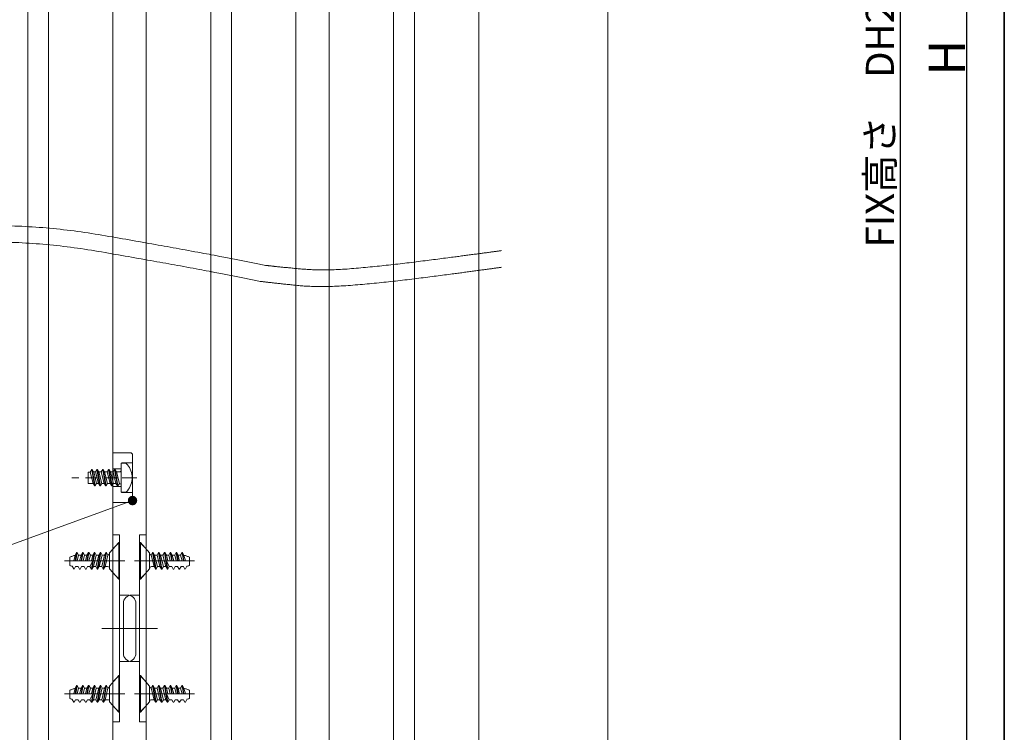
# Model space of a CAD drawing. Units: millimetres. Extents: x -4275 to 7850, y -3045 to 3045.
# Drawn here: x 2816 to 4000, y -1266 to -409 of the extents above; entities that cross this region are included whole.
import ezdxf

# ---------------------------------------------------------------- set-up
doc = ezdxf.new("R2010")
doc.units = ezdxf.units.MM
doc.header["$LTSCALE"] = 20
doc.header["$PDMODE"] = 1
doc.header["$PDSIZE"] = -2
doc.linetypes.add('ラインタイプ-1', pattern=[1.11, 0.71, -0.4])
for name, color, linetype, lineweight in [('1図面枠', 7, 'Continuous', 15), ('2寸法-1', 7, 'Continuous', 15), ('2寸法-3', 7, 'Continuous', 15), ('3一般', 7, 'Continuous', 15)]:
    doc.layers.add(name, color=color, linetype=linetype, lineweight=lineweight)
doc.styles.add('MS PGothic', font='txt', dxfattribs={"bigfont": 'MS PGothic'})
doc.dimstyles.new('SANWA-1', dxfattribs={"dimtxt": 33.826244, "dimasz": 12.712402, "dimexe": 20, "dimexo": 20, "dimgap": 2, "dimtad": 1, "dimdec": 8, "dimdsep": 46, "dimtxsty": 'MS PGothic', "dimblk": 'DOT', "dimblk1": 'DOT', "dimblk2": 'DOT', "dimcen": 0, "dimazin": 0, "dimtfac": 0.8, "dimtdec": 8, "dimtix": 1, "dimtmove": 0, "dimatfit": 0, "dimldrblk": 'DOT', "dimfxl": 1, "dimfrac": 2, "dimtolj": 1, "dimarcsym": 0})

# ---------------------------------------------------------------- blocks, each defined once
blk = doc.blocks.new('グループ-14')
at = {"layer": '1図面枠', "color": 7, "linetype": 'Continuous', "lineweight": 35, "flags": 128}
blk.add_lwpolyline([(-4000, 2770), (4000, 2770), (4000, -2770), (-4000, -2770)], close=True, dxfattribs=at)
blk = doc.blocks.new('図面枠')
at = {"layer": '1図面枠', "color": 7}
blk.add_blockref('グループ-14', (0, 0), dxfattribs=at)
blk = doc.blocks.new('_Dot')
at = {"color": 0, "linetype": 'ByBlock', "lineweight": -2}
blk.add_line((-0.5, 0), (-1, 0), dxfattribs=at)
at = {"color": 0, "linetype": 'ByBlock', "const_width": 0.5}
blk.add_lwpolyline([(-0.25, 0, 1), (0.25, 0, 1)], format="xyb", close=True, dxfattribs=at)
blk = doc.blocks.new('*D140')
at = {"layer": '2寸法-1', "color": 0, "linetype": 'Continuous', "lineweight": -2}
for p, q in [((3814.7, 1000.2), (3894.7, 1000.2)), ((3874.7, 987.5), (3874.7, -1937.3)), ((3814.7, -1950), (3894.7, -1950))]:
    blk.add_line(p, q, dxfattribs=at)
at = {"layer": 'Defpoints', "color": 0}
for p in [(3794.7, 1000.2), (3794.7, -1950), (3874.7, -1950)]:
    blk.add_point(p, dxfattribs=at)
at = {"layer": '2寸法-1', "color": 0, "lineweight": -2, "xscale": 12.71240234375, "yscale": 12.71240234375, "zscale": 12.71240234375}
for p, rotation in [((3874.7, 1000.2), 90), ((3874.7, -1950), 270)]:
    blk.add_blockref('_Dot', p, dxfattribs=dict(at, rotation=rotation))
at = {"layer": '2寸法-1', "color": 0, "lineweight": 15, "insert": (3850.4, -474.9), "char_height": 33.826, "attachment_point": 5, "rotation": 90, "style": 'MS PGothic'}
blk.add_mtext('\\A1;FIX高さ\u3000DH2 = H-8', dxfattribs=at)
blk = doc.blocks.new('*D141')
at = {"layer": '2寸法-1', "color": 0, "linetype": 'Continuous', "lineweight": -2}
for p, q in [((3894.7, 1040.2), (3974.7, 1040.2)), ((3954.7, 1027.5), (3954.7, -1937.3)), ((3894.7, -1950), (3974.7, -1950))]:
    blk.add_line(p, q, dxfattribs=at)
at = {"layer": 'Defpoints', "color": 0}
for p in [(3874.7, 1040.2), (3874.7, -1950), (3954.7, -1950)]:
    blk.add_point(p, dxfattribs=at)
at = {"layer": '2寸法-1', "color": 0, "lineweight": -2, "xscale": 12.71240234375, "yscale": 12.71240234375, "zscale": 12.71240234375}
for p, rotation in [((3954.7, 1040.2), 90), ((3954.7, -1950), 270)]:
    blk.add_blockref('_Dot', p, dxfattribs=dict(at, rotation=rotation))
at = {"layer": '2寸法-1', "color": 0, "lineweight": 15, "insert": (3930.9, -454.9), "char_height": 43.49, "attachment_point": 5, "rotation": 90, "style": 'MS PGothic'}
blk.add_mtext('\\A1;H', dxfattribs=at)
blk = doc.blocks.new('グループ-80')
at = {"layer": '3一般', "color": 7, "linetype": 'Continuous', "lineweight": 15}
for p, q in [((2968.2, -1885), (2968.2, 815.2)), ((3148.2, 815.2), (3148.2, -1885)), ((3045.7, 685.2), (3045.7, -1755)), ((3070.7, -1755), (3070.7, 685.2))]:
    blk.add_line(p, q, dxfattribs=at)
blk = doc.blocks.new('グループ-82')
at = {"layer": '3一般', "color": 7, "linetype": 'Continuous', "lineweight": 15}
for p, q in [((2928.2, 815.2), (2928.2, -1885)), ((2825.7, 685.2), (2825.7, -1755)), ((2850.7, -1755), (2850.7, 685.2))]:
    blk.add_line(p, q, dxfattribs=at)
blk = doc.blocks.new('グループ-86')
at = {"layer": '3一般', "color": 7, "linetype": 'Continuous', "lineweight": 15}
for p, q in [((2935.2, -1198), (2924.2, -1210.5)), ((2935.2, -1198), (2935.2, -1242)), ((2935.2, -1198), (2936.2, -1198)), ((2936.2, -1198), (2936.2, -1242)), ((2876.2, -1215.6), (2876.2, -1225.6)), ((2882.9, -1213), (2881, -1220)), ((2882.7, -1220), (2884.5, -1210)), ((2884.5, -1210), (2882.9, -1213)), ((2885.2, -1210), (2883.4, -1220)), ((2884.5, -1210), (2885.2, -1210)), ((2885.1, -1220), (2886.9, -1213)), ((2886.9, -1213), (2885.2, -1210)), ((2886.9, -1213), (2889.9, -1213)), ((2889.9, -1213), (2888, -1220.2)), ((2891.6, -1210), (2889.8, -1220)), ((2889.9, -1213), (2891.6, -1210)), ((2890.5, -1220), (2892.3, -1210)), ((2891.6, -1210), (2892.3, -1210)), ((2892.2, -1220), (2894, -1213)), ((2894, -1213), (2892.3, -1210)), ((2894, -1213), (2896.9, -1213)), ((2896.9, -1213), (2895.2, -1220)), ((2896.9, -1213), (2898.7, -1210)), ((2898.7, -1210), (2896.9, -1220)), ((2897.6, -1220), (2899.3, -1210)), ((2898.7, -1210), (2899.3, -1210)), ((2901, -1213), (2899.3, -1210)), ((2899.3, -1220), (2901, -1213)), ((2901, -1213), (2904, -1213)), ((2905.7, -1210), (2902.2, -1230)), ((2904, -1213), (2902.2, -1220)), ((2902.9, -1230), (2906.4, -1210)), ((2904, -1213), (2905.7, -1210)), ((2904.6, -1227), (2908.1, -1213)), ((2905.7, -1210), (2906.4, -1210)), ((2908.1, -1213), (2906.4, -1210)), ((2911.1, -1213), (2907.5, -1227)), ((2908.1, -1213), (2911.1, -1213)), ((2912.8, -1210), (2909.3, -1230)), ((2909.9, -1230), (2913.5, -1210)), ((2911.1, -1213), (2912.8, -1210)), ((2911.6, -1227), (2915.2, -1213)), ((2912.8, -1210), (2913.5, -1210)), ((2915.2, -1213), (2913.5, -1210)), ((2918.1, -1213), (2914.6, -1227)), ((2918.1, -1213), (2915.2, -1213)), ((2919.9, -1210), (2916.3, -1230)), ((2917, -1230), (2920.5, -1210)), ((2918.1, -1213), (2919.9, -1210)), ((2918.7, -1227), (2922.2, -1213)), ((2919.9, -1210), (2920.5, -1210)), ((2922.2, -1213), (2920.5, -1210)), ((2924.2, -1229.5), (2924.2, -1210.5)), ((2937.2, -1220), (2870, -1220)), ((2876.2, -1220), (2899.3, -1220)), ((2879.2, -1226.6), (2881, -1229.8)), ((2881, -1229.8), (2881.7, -1229.9)), ((2881.7, -1229.9), (2883.3, -1227)), ((2886.3, -1227), (2883.3, -1227)), ((2886.3, -1227), (2888.1, -1230)), ((2886.3, -1227), (2888.1, -1230)), ((2888.1, -1230), (2888.7, -1230)), ((2888.7, -1230), (2890.4, -1227)), ((2893.4, -1227), (2890.4, -1227)), ((2893.4, -1227), (2895.1, -1230)), ((2895.1, -1230), (2895.8, -1230)), ((2895.8, -1230), (2897.5, -1227)), ((2900.5, -1227), (2897.5, -1227)), ((2900.5, -1227), (2904, -1220)), ((2900.5, -1227), (2902.2, -1230)), ((2902.2, -1230), (2902.9, -1230)), ((2902.9, -1230), (2904.6, -1227)), ((2907.5, -1227), (2904.6, -1227)), ((2907.5, -1227), (2909.3, -1230)), ((2909.3, -1230), (2909.9, -1230)), ((2909.9, -1230), (2911.6, -1227)), ((2911.6, -1227), (2914.6, -1227)), ((2914.6, -1227), (2916.3, -1230)), ((2916.3, -1230), (2917, -1230)), ((2917, -1230), (2918.7, -1227)), ((2921.7, -1227), (2918.7, -1227)), ((2924.2, -1229.5), (2935.2, -1242)), ((2939.6, -1220), (2937.2, -1220)), ((2935.2, -1242), (2936.2, -1242))]:
    blk.add_line(p, q, dxfattribs=at)
at = {"layer": '3一般', "color": 7, "linetype": 'Continuous', "lineweight": 15, "flags": 128}
for points in [[(2882.9, -1213.2, 0.019692), (2879.5, -1214.3, 0.019692), (2876.2, -1215.6)], [(2922.2, -1212.9, 0.171173), (2923.6, -1212.1, 0.171173), (2924.2, -1210.5)], [(2876.2, -1225.6, 0.019746), (2877.7, -1226.1, 0.019746), (2879.2, -1226.5)], [(2924.2, -1229.5, 0.198912), (2923.5, -1227.7, 0.198912), (2921.7, -1227)]]:
    blk.add_lwpolyline(points, format="xyb", dxfattribs=at)
blk = doc.blocks.new('グループ-87')
at = {"layer": '3一般', "color": 7, "linetype": 'Continuous', "lineweight": 15}
for p, q in [((2935.2, -1038), (2924.2, -1050.5)), ((2935.2, -1038), (2936.2, -1038)), ((2935.2, -1038), (2935.2, -1082)), ((2936.2, -1038), (2936.2, -1082)), ((2882.9, -1053), (2881, -1060)), ((2882.7, -1060), (2884.5, -1050)), ((2884.5, -1050), (2882.9, -1053)), ((2885.2, -1050), (2883.4, -1060)), ((2884.5, -1050), (2885.2, -1050)), ((2885.1, -1060), (2886.9, -1053)), ((2886.9, -1053), (2885.2, -1050)), ((2886.9, -1053), (2889.9, -1053)), ((2889.9, -1053), (2888, -1060.2)), ((2891.6, -1050), (2889.8, -1060)), ((2889.9, -1053), (2891.6, -1050)), ((2890.5, -1060), (2892.3, -1050)), ((2891.6, -1050), (2892.3, -1050)), ((2892.2, -1060), (2894, -1053)), ((2894, -1053), (2892.3, -1050)), ((2894, -1053), (2896.9, -1053)), ((2896.9, -1053), (2895.2, -1060)), ((2898.7, -1050), (2896.9, -1060)), ((2896.9, -1053), (2898.7, -1050)), ((2897.6, -1060), (2899.3, -1050)), ((2898.7, -1050), (2899.3, -1050)), ((2901, -1053), (2899.3, -1050)), ((2899.3, -1060), (2901, -1053)), ((2901, -1053), (2904, -1053)), ((2905.7, -1050), (2902.2, -1070)), ((2904, -1053), (2902.2, -1060)), ((2902.9, -1070), (2906.4, -1050)), ((2904, -1053), (2905.7, -1050)), ((2904.6, -1067), (2908.1, -1053)), ((2905.7, -1050), (2906.4, -1050)), ((2908.1, -1053), (2906.4, -1050)), ((2911.1, -1053), (2907.5, -1067)), ((2908.1, -1053), (2911.1, -1053)), ((2912.8, -1050), (2909.3, -1070)), ((2909.9, -1070), (2913.5, -1050)), ((2911.1, -1053), (2912.8, -1050)), ((2911.6, -1067), (2915.2, -1053)), ((2912.8, -1050), (2913.5, -1050)), ((2915.2, -1053), (2913.5, -1050)), ((2918.1, -1053), (2914.6, -1067)), ((2918.1, -1053), (2915.2, -1053)), ((2919.9, -1050), (2916.3, -1070)), ((2917, -1070), (2920.5, -1050)), ((2918.1, -1053), (2919.9, -1050)), ((2918.7, -1067), (2922.2, -1053)), ((2919.9, -1050), (2920.5, -1050)), ((2922.2, -1053), (2920.5, -1050)), ((2924.2, -1069.5), (2924.2, -1050.5)), ((2937.2, -1060), (2870, -1060)), ((2876.2, -1055.6), (2876.2, -1065.6)), ((2876.2, -1060), (2899.3, -1060)), ((2900.5, -1067), (2904, -1060)), ((2939.6, -1060), (2937.2, -1060)), ((2879.2, -1066.6), (2881, -1069.8)), ((2881, -1069.8), (2881.7, -1069.9)), ((2881.7, -1069.9), (2883.3, -1067)), ((2886.3, -1067), (2883.3, -1067)), ((2886.3, -1067), (2888.1, -1070)), ((2886.3, -1067), (2888.1, -1070)), ((2888.1, -1070), (2888.7, -1070)), ((2888.7, -1070), (2890.4, -1067)), ((2893.4, -1067), (2890.4, -1067)), ((2893.4, -1067), (2895.1, -1070)), ((2895.1, -1070), (2895.8, -1070)), ((2895.8, -1070), (2897.5, -1067)), ((2900.5, -1067), (2897.5, -1067)), ((2900.5, -1067), (2902.2, -1070)), ((2902.2, -1070), (2902.9, -1070)), ((2902.9, -1070), (2904.6, -1067)), ((2907.5, -1067), (2904.6, -1067)), ((2907.5, -1067), (2909.3, -1070)), ((2909.3, -1070), (2909.9, -1070)), ((2909.9, -1070), (2911.6, -1067)), ((2911.6, -1067), (2914.6, -1067)), ((2914.6, -1067), (2916.3, -1070)), ((2916.3, -1070), (2917, -1070)), ((2917, -1070), (2918.7, -1067)), ((2921.7, -1067), (2918.7, -1067)), ((2924.2, -1069.5), (2935.2, -1082)), ((2935.2, -1082), (2936.2, -1082))]:
    blk.add_line(p, q, dxfattribs=at)
at = {"layer": '3一般', "color": 7, "linetype": 'Continuous', "lineweight": 15, "flags": 128}
for points in [[(2882.9, -1053.2, 0.019692), (2879.5, -1054.3, 0.019692), (2876.2, -1055.6)], [(2922.2, -1052.9, 0.171173), (2923.6, -1052.1, 0.171173), (2924.2, -1050.5)], [(2876.2, -1065.6, 0.019746), (2877.7, -1066.1, 0.019746), (2879.2, -1066.5)], [(2924.2, -1069.5, 0.198912), (2923.5, -1067.7, 0.198912), (2921.7, -1067)]]:
    blk.add_lwpolyline(points, format="xyb", dxfattribs=at)
blk = doc.blocks.new('グループ-90')
at = {"layer": '3一般', "color": 7, "linetype": 'Continuous', "lineweight": 15}
for p, q in [((2960.2, -1198), (2961.2, -1198)), ((2960.2, -1242), (2960.2, -1198)), ((2972.2, -1210.5), (2961.2, -1198)), ((2961.2, -1242), (2961.2, -1198)), ((2972.2, -1210.5), (2972.2, -1229.5)), ((2975.9, -1210), (2974.1, -1213)), ((2974.1, -1213), (2977.7, -1227)), ((2975.9, -1210), (2976.5, -1210)), ((2975.9, -1210), (2979.4, -1230)), ((2980.1, -1230), (2976.5, -1210)), ((2976.5, -1210), (2978.2, -1213)), ((2981.8, -1227), (2978.2, -1213)), ((2981.2, -1213), (2978.2, -1213)), ((2982.9, -1210), (2981.2, -1213)), ((2981.2, -1213), (2984.7, -1227)), ((2982.9, -1210), (2983.6, -1210)), ((2982.9, -1210), (2986.5, -1230)), ((2987.1, -1230), (2983.6, -1210)), ((2983.6, -1210), (2985.3, -1213)), ((2988.8, -1227), (2985.3, -1213)), ((2985.3, -1213), (2988.3, -1213)), ((2990, -1210), (2988.3, -1213)), ((2988.3, -1213), (2991.8, -1227)), ((2990, -1210), (2990.7, -1210)), ((2990, -1210), (2993.5, -1230)), ((2994.2, -1230), (2990.7, -1210)), ((2990.7, -1210), (2992.4, -1213)), ((2994.1, -1220), (2992.4, -1213)), ((2992.4, -1213), (2995.3, -1213)), ((2997.1, -1210), (2995.3, -1213)), ((2995.3, -1213), (2997.1, -1220)), ((2997.1, -1210), (2998.8, -1220)), ((2997.1, -1210), (2997.7, -1210)), ((2999.5, -1220), (2997.7, -1210)), ((2997.7, -1210), (2999.4, -1213)), ((3001.2, -1220), (2999.4, -1213)), ((2999.4, -1213), (3002.4, -1213)), ((3004.1, -1210), (3002.4, -1213)), ((3002.4, -1213), (3004.2, -1220)), ((3004.1, -1210), (3004.8, -1210)), ((3004.1, -1210), (3005.9, -1220)), ((3006.6, -1220), (3004.8, -1210)), ((3004.8, -1210), (3006.5, -1213)), ((3008.3, -1220.2), (3006.5, -1213)), ((3006.5, -1213), (3009.5, -1213)), ((3011.2, -1210), (3009.5, -1213)), ((3009.5, -1213), (3011.2, -1220)), ((3013, -1220), (3011.2, -1210)), ((3011.2, -1210), (3011.9, -1210)), ((3011.9, -1210), (3013.6, -1220)), ((3013.4, -1213), (3011.9, -1210)), ((3015.4, -1220), (3013.4, -1213)), ((3020.2, -1225.6), (3020.2, -1215.6)), ((2959.2, -1220), (2956.8, -1220)), ((3026.4, -1220), (2959.2, -1220)), ((2961.2, -1242), (2972.2, -1229.5)), ((2977.7, -1227), (2974.7, -1227)), ((2977.7, -1227), (2979.4, -1230)), ((2979.4, -1230), (2980.1, -1230)), ((2980.1, -1230), (2981.8, -1227)), ((2981.8, -1227), (2984.7, -1227)), ((2984.7, -1227), (2986.5, -1230)), ((2986.5, -1230), (2987.1, -1230)), ((2987.1, -1230), (2988.8, -1227)), ((2991.8, -1227), (2988.8, -1227)), ((2991.8, -1227), (2993.5, -1230)), ((2992.4, -1220), (2995.9, -1227)), ((2993.5, -1230), (2994.2, -1230)), ((2994.2, -1230), (2995.9, -1227)), ((2998.9, -1227), (2995.9, -1227)), ((2997.1, -1220), (3020.2, -1220)), ((2998.9, -1227), (3000.6, -1230)), ((3000.6, -1230), (3001.3, -1230)), ((3001.3, -1230), (3003, -1227)), ((3006, -1227), (3003, -1227)), ((3005.9, -1227), (3007.7, -1230)), ((3007.7, -1230), (3008.3, -1230)), ((3008.3, -1230), (3010, -1227)), ((3008.3, -1230), (3010, -1227)), ((3013, -1227), (3010, -1227)), ((3013, -1227), (3014.7, -1229.9)), ((3014.7, -1229.9), (3015.4, -1229.8)), ((3015.4, -1229.8), (3017.2, -1226.6)), ((2960.2, -1242), (2961.2, -1242))]:
    blk.add_line(p, q, dxfattribs=at)
at = {"layer": '3一般', "color": 7, "linetype": 'Continuous', "lineweight": 15, "flags": 128}
for points in [[(2972.2, -1210.5, 0.171173), (2972.7, -1212.1, 0.171173), (2974.2, -1212.9)], [(3020.2, -1215.6, 0.019692), (3016.9, -1214.3, 0.019692), (3013.5, -1213.2)], [(2974.7, -1227, 0.198912), (2972.9, -1227.7, 0.198912), (2972.2, -1229.5)], [(3017.2, -1226.5, 0.019746), (3018.7, -1226.1, 0.019746), (3020.2, -1225.6)]]:
    blk.add_lwpolyline(points, format="xyb", dxfattribs=at)
blk = doc.blocks.new('グループ-91')
at = {"layer": '3一般', "color": 7, "linetype": 'Continuous', "lineweight": 15}
for p, q in [((2960.2, -1082), (2960.2, -1038)), ((2960.2, -1038), (2961.2, -1038)), ((2961.2, -1082), (2961.2, -1038)), ((2972.2, -1050.5), (2961.2, -1038)), ((2972.2, -1050.5), (2972.2, -1069.5)), ((2975.9, -1050), (2974.1, -1053)), ((2974.1, -1053), (2977.7, -1067)), ((2975.9, -1050), (2979.4, -1070)), ((2975.9, -1050), (2976.5, -1050)), ((2976.5, -1050), (2978.2, -1053)), ((2980.1, -1070), (2976.5, -1050)), ((2981.2, -1053), (2978.2, -1053)), ((2981.8, -1067), (2978.2, -1053)), ((2982.9, -1050), (2981.2, -1053)), ((2981.2, -1053), (2984.7, -1067)), ((2982.9, -1050), (2986.5, -1070)), ((2982.9, -1050), (2983.6, -1050)), ((2983.6, -1050), (2985.3, -1053)), ((2987.1, -1070), (2983.6, -1050)), ((2985.3, -1053), (2988.3, -1053)), ((2988.8, -1067), (2985.3, -1053)), ((2990, -1050), (2988.3, -1053)), ((2988.3, -1053), (2991.8, -1067)), ((2990, -1050), (2993.5, -1070)), ((2990, -1050), (2990.7, -1050)), ((2990.7, -1050), (2992.4, -1053)), ((2994.2, -1070), (2990.7, -1050)), ((2992.4, -1053), (2995.3, -1053)), ((2994.1, -1060), (2992.4, -1053)), ((2997.1, -1050), (2995.3, -1053)), ((2995.3, -1053), (2997.1, -1060)), ((2997.1, -1050), (2997.7, -1050)), ((2997.1, -1050), (2998.8, -1060)), ((2997.7, -1050), (2999.4, -1053)), ((2999.5, -1060), (2997.7, -1050)), ((2999.4, -1053), (3002.4, -1053)), ((3001.2, -1060), (2999.4, -1053)), ((3004.1, -1050), (3002.4, -1053)), ((3002.4, -1053), (3004.2, -1060)), ((3004.1, -1050), (3005.9, -1060)), ((3004.1, -1050), (3004.8, -1050)), ((3004.8, -1050), (3006.5, -1053)), ((3006.6, -1060), (3004.8, -1050)), ((3006.5, -1053), (3009.5, -1053)), ((3008.3, -1060.2), (3006.5, -1053)), ((3011.2, -1050), (3009.5, -1053)), ((3009.5, -1053), (3011.2, -1060)), ((3011.2, -1050), (3011.9, -1050)), ((3013, -1060), (3011.2, -1050)), ((3013.4, -1053), (3011.9, -1050)), ((3011.9, -1050), (3013.6, -1060)), ((3015.4, -1060), (3013.4, -1053)), ((2959.2, -1060), (2956.8, -1060)), ((3026.4, -1060), (2959.2, -1060)), ((2992.4, -1060), (2995.9, -1067)), ((2997.1, -1060), (3020.2, -1060)), ((3020.2, -1065.6), (3020.2, -1055.6)), ((2961.2, -1082), (2972.2, -1069.5)), ((2977.7, -1067), (2974.7, -1067)), ((2977.7, -1067), (2979.4, -1070)), ((2979.4, -1070), (2980.1, -1070)), ((2980.1, -1070), (2981.8, -1067)), ((2981.8, -1067), (2984.7, -1067)), ((2984.7, -1067), (2986.5, -1070)), ((2986.5, -1070), (2987.1, -1070)), ((2987.1, -1070), (2988.8, -1067)), ((2991.8, -1067), (2988.8, -1067)), ((2991.8, -1067), (2993.5, -1070)), ((2993.5, -1070), (2994.2, -1070)), ((2994.2, -1070), (2995.9, -1067)), ((2998.9, -1067), (2995.9, -1067)), ((2998.9, -1067), (3000.6, -1070)), ((3000.6, -1070), (3001.3, -1070)), ((3001.3, -1070), (3003, -1067)), ((3006, -1067), (3003, -1067)), ((3005.9, -1067), (3007.7, -1070)), ((3007.7, -1070), (3008.3, -1070)), ((3008.3, -1070), (3010, -1067)), ((3008.3, -1070), (3010, -1067)), ((3013, -1067), (3010, -1067)), ((3013, -1067), (3014.7, -1069.9)), ((3014.7, -1069.9), (3015.4, -1069.8)), ((3015.4, -1069.8), (3017.2, -1066.6)), ((2960.2, -1082), (2961.2, -1082))]:
    blk.add_line(p, q, dxfattribs=at)
at = {"layer": '3一般', "color": 7, "linetype": 'Continuous', "lineweight": 15, "flags": 128}
for points in [[(2972.2, -1050.5, 0.171173), (2972.7, -1052.1, 0.171173), (2974.2, -1052.9)], [(3020.2, -1055.6, 0.019692), (3016.9, -1054.3, 0.019692), (3013.5, -1053.2)], [(2974.7, -1067, 0.198912), (2972.9, -1067.7, 0.198912), (2972.2, -1069.5)], [(3017.2, -1066.5, 0.019746), (3018.7, -1066.1, 0.019746), (3020.2, -1065.6)]]:
    blk.add_lwpolyline(points, format="xyb", dxfattribs=at)
blk = doc.blocks.new('グループ-95')
at = {"layer": '3一般', "color": 7, "linetype": 'Continuous', "lineweight": 15}
for p, q in [((2960.2, -1101.2), (2960.2, -1028.7)), ((2968.2, -1028.7), (2960.2, -1028.7)), ((2968.2, -1046.7), (2968.2, -1028.7)), ((2960.2, -1037.5), (2968.2, -1045.5)), ((2968.2, -1253.7), (2968.2, -1046.7)), ((2953.9, -1060), (2974.7, -1060)), ((2968.2, -1074.5), (2960.2, -1082.5)), ((2940.7, -1111.2), (2940.7, -1171.2)), ((2960.2, -1101.2), (2950.7, -1101.2)), ((2960.2, -1101.2), (2960.2, -1181.2)), ((2931.9, -1141.2), (2981.8, -1141.2)), ((2960.2, -1181.2), (2950.7, -1181.2)), ((2960.2, -1253.7), (2960.2, -1181.2)), ((2960.2, -1197.5), (2968.2, -1205.5)), ((2953.9, -1220), (2976.6, -1220)), ((2968.2, -1234.5), (2960.2, -1242.5)), ((2960.2, -1253.7), (2968.2, -1253.7))]:
    blk.add_line(p, q, dxfattribs=at)
at = {"layer": '3一般', "color": 7, "linetype": 'Continuous', "lineweight": 15, "flags": 128}
for points in [[(2950.7, -1101.2, 0.198912), (2943.6, -1104.1, 0.198912), (2940.7, -1111.2)], [(2940.7, -1171.2, 0.198912), (2943.6, -1178.3, 0.198912), (2950.7, -1181.2)]]:
    blk.add_lwpolyline(points, format="xyb", dxfattribs=at)
blk = doc.blocks.new('グループ-96')
at = {"layer": '3一般', "color": 7, "linetype": 'Continuous', "lineweight": 15}
for p, q in [((2936.2, -1028.7), (2928.2, -1028.7)), ((2928.2, -1028.7), (2928.2, -1046.7)), ((2936.2, -1028.7), (2936.2, -1101.2)), ((2928.2, -1045.5), (2936.2, -1037.5)), ((2928.2, -1046.7), (2928.2, -1253.7)), ((2921.7, -1060), (2942.4, -1060)), ((2936.2, -1082.5), (2928.2, -1074.5)), ((2936.2, -1181.2), (2936.2, -1101.2)), ((2945.7, -1101.2), (2936.2, -1101.2)), ((2955.7, -1171.2), (2955.7, -1111.2)), ((2914.6, -1141.2), (2964.5, -1141.2)), ((2936.2, -1181.2), (2936.2, -1253.7)), ((2945.7, -1181.2), (2936.2, -1181.2)), ((2928.2, -1205.5), (2936.2, -1197.5)), ((2919.7, -1220), (2942.4, -1220)), ((2936.2, -1242.5), (2928.2, -1234.5)), ((2928.2, -1253.7), (2936.2, -1253.7))]:
    blk.add_line(p, q, dxfattribs=at)
at = {"layer": '3一般', "color": 7, "linetype": 'Continuous', "lineweight": 15, "flags": 128}
for points in [[(2955.7, -1111.2, 0.198912), (2952.8, -1104.1, 0.198912), (2945.7, -1101.2)], [(2945.7, -1181.2, 0.198912), (2952.8, -1178.3, 0.198912), (2955.7, -1171.2)]]:
    blk.add_lwpolyline(points, format="xyb", dxfattribs=at)
blk = doc.blocks.new('グループ-159')
at = {"layer": '3一般', "color": 7, "linetype": 'Continuous', "lineweight": 15}
for p, q in [((3188.2, -1950), (3188.2, 1000.2)), ((3368.2, 1000.2), (3368.2, -1950)), ((3265.7, -1730), (3265.7, 780.2)), ((3290.7, 780.2), (3290.7, -1730))]:
    blk.add_line(p, q, dxfattribs=at)
blk = doc.blocks.new('グループ-174')
at = {"layer": '3一般', "color": 7, "linetype": 'Continuous', "lineweight": 15}
for points in [[(2473.4, -695.2), (2553.4, -681.5), (2793.4, -647.6), (3032.2, -688.5), (3111.8, -704.7)], [(2473.4, -715.2), (2552.6, -701.4), (2790.1, -667.3), (3026.5, -707.8), (3105.3, -723.9)], [(3111.8, -704.7), (3129.5, -706.8), (3182.8, -711.5), (3254, -705.3), (3324.7, -696.4), (3377.7, -689.4), (3395.4, -687)], [(3105.3, -723.9), (3123.4, -726.2), (3177.9, -731.6), (3250.8, -725.8), (3323.1, -716.8), (3377.3, -709.5), (3395.4, -707)]]:
    blk.add_open_spline(points, degree=2, dxfattribs=at)
at = {"layer": '3一般', "color": 7}
for name in ['グループ-159', 'グループ-82', 'グループ-80', 'グループ-96', 'グループ-95', 'グループ-87', 'グループ-91', 'グループ-86', 'グループ-90']:
    blk.add_blockref(name, (0, 0), dxfattribs=at)
blk = doc.blocks.new('グループ-175')
at = {"layer": '3一般', "color": 7, "linetype": 'Continuous', "lineweight": 15}
blk.add_line((3523.2, 1040.2), (3523.2, -1950), dxfattribs=at)
blk = doc.blocks.new('グループ-176')
at = {"layer": '3一般', "color": 7}
for name in ['グループ-174', 'グループ-175']:
    blk.add_blockref(name, (0, 0), dxfattribs=at)
blk = doc.blocks.new('グループ-179')
at = {"layer": '3一般', "color": 7, "linetype": 'Continuous', "lineweight": 15}
for p, q in [((2949.2, -930), (2928.2, -930)), ((2928.2, -930), (2928.2, -949.5)), ((2951.7, -942.3), (2951.7, -932.5)), ((2938.2, -950.5), (2938.2, -942.5)), ((2938.2, -942.5), (2941.8, -942.5)), ((2951.7, -977.8), (2951.7, -942.3)), ((2900.8, -953.4), (2898.2, -953.4)), ((2898.2, -953.4), (2898.2, -967)), ((2902.6, -950.2), (2900.8, -953.4)), ((2900.8, -953.4), (2904.5, -967)), ((2903.3, -950.1), (2902.6, -950.2)), ((2906.1, -970), (2902.6, -950.2)), ((2903.3, -950.1), (2906.8, -970)), ((2904.9, -953), (2903.3, -950.1)), ((2908.5, -967), (2905, -953)), ((2908.5, -967), (2905, -953)), ((2905, -953), (2907.1, -953)), ((2908.8, -950), (2907.1, -953)), ((2907.1, -953), (2910.6, -967)), ((2908.8, -950), (2912.3, -970)), ((2909.5, -950), (2908.8, -950)), ((2911.2, -953), (2909.5, -950)), ((2913, -970), (2909.5, -950)), ((2911.2, -953), (2914.1, -953)), ((2914.7, -967), (2911.2, -953)), ((2915.9, -950), (2914.1, -953)), ((2914.1, -953), (2917.7, -967)), ((2916.5, -950), (2915.9, -950)), ((2915.9, -950), (2919.4, -970)), ((2920.1, -970), (2916.5, -950)), ((2918.2, -953), (2916.5, -950)), ((2921.8, -967), (2918.2, -953)), ((2918.2, -953), (2921.2, -953)), ((2922.9, -950), (2921.2, -953)), ((2921.2, -953), (2924.7, -967)), ((2922.9, -950), (2926.5, -970)), ((2923.6, -950), (2922.9, -950)), ((2925.3, -953), (2923.6, -950)), ((2927.1, -970), (2923.6, -950)), ((2925.3, -953), (2928.3, -953)), ((2928.8, -967), (2925.3, -953)), ((2928.2, -949.5), (2928.2, -970.5)), ((2930, -950), (2928.3, -953)), ((2928.3, -953), (2931.8, -967)), ((2930.7, -950), (2930, -950)), ((2930, -950), (2933.5, -970)), ((2934.2, -970), (2930.7, -950)), ((2932.4, -953), (2930.7, -950)), ((2935.9, -967), (2932.4, -953)), ((2932.4, -953), (2935.7, -953)), ((2938.2, -969.5), (2938.2, -950.5)), ((2904.5, -967), (2898.2, -967)), ((2904.5, -967), (2906.1, -970)), ((2906.8, -970), (2906.1, -970)), ((2906.8, -970), (2908.5, -967)), ((2908.5, -967), (2910.6, -967)), ((2912.3, -970), (2910.6, -967)), ((2913, -970), (2912.3, -970)), ((2913, -970), (2914.7, -967)), ((2914.7, -967), (2917.7, -967)), ((2919.4, -970), (2917.7, -967)), ((2920.1, -970), (2919.4, -970)), ((2920.1, -970), (2921.8, -967)), ((2921.8, -967), (2924.7, -967)), ((2926.5, -970), (2924.7, -967)), ((2927.1, -970), (2926.5, -970)), ((2927.1, -970), (2928.8, -967)), ((2928.2, -970.5), (2928.2, -990)), ((2928.8, -967), (2931.8, -967)), ((2933.5, -970), (2931.8, -967)), ((2934.2, -970), (2933.5, -970)), ((2934.2, -970), (2935.9, -967)), ((2935.9, -967), (2935.9, -967)), ((2938.2, -977.5), (2938.2, -969.5)), ((2941.8, -977.5), (2938.2, -977.5)), ((2951.7, -987.5), (2951.7, -977.8)), ((2928.2, -990), (2949.2, -990))]:
    blk.add_line(p, q, dxfattribs=at)
at = {"layer": '3一般', "color": 7, "linetype": 'ラインタイプ-1', "lineweight": 15}
for p, q in [((2938.2, -949.5), (2938.2, -943.3)), ((2939.2, -942.3), (2951.7, -942.3)), ((2928.2, -949.5), (2938.2, -949.5)), ((2938.2, -960), (2938.2, -949.5)), ((2953.6, -960), (2878.6, -960)), ((2920.4, -960), (2957.4, -960)), ((2928.2, -970.5), (2938.2, -970.5)), ((2938.2, -960), (2938.2, -970.5)), ((2938.2, -970.5), (2938.2, -976.8)), ((2951.2, -960), (2953.6, -960)), ((2939.2, -977.8), (2951.7, -977.8))]:
    blk.add_line(p, q, dxfattribs=at)
at = {"layer": '3一般', "color": 7, "linetype": 'Continuous', "lineweight": 15}
for centre, radius, start, end in [((2949.2, -932.5), 2.5, 0, 90), ((2941.8, -947.5), 5, 38.6822, 90), ((2926.2, -960), 25, 0, 38.6822), ((2935.7, -950.5), 2.5, 270, 0), ((2935.7, -969.5), 2.5, 0, 84.8103), ((2926.2, -960), 25, 321.3178, 0), ((2941.8, -972.5), 5, 270, 321.3178), ((2949.2, -987.5), 2.5, 270, 0)]:
    blk.add_arc(centre, radius, start, end, dxfattribs=at)
at = {"layer": '3一般', "color": 7, "linetype": 'ラインタイプ-1', "lineweight": 15}
for centre, start, end in [((2939.2, -943.3), 90, 180), ((2939.2, -976.8), 180, 270)]:
    blk.add_arc(centre, 1, start, end, dxfattribs=at)

msp = doc.modelspace()

# ---------------------------------------------------------------- hatches: boundary and pattern name
at = {"layer": '2寸法-3', "linetype": 'Continuous', "lineweight": 0}
msp.add_hatch(color=7, dxfattribs=at).paths.add_polyline_path([(2947.0086264, -989.29450826), (2946.92620512, -989.06296249), (2946.85524453, -988.82765141), (2946.79591558, -988.5891419), (2946.74836121, -988.34800855), (2946.71269597, -988.10483227), (2946.68900578, -987.8601989), (2946.67734773, -987.61469778), (2946.67774988, -987.36892034), (2946.69021127, -987.12345868), (2946.71470189, -986.87890415), (2946.75116273, -986.63584589), (2946.79950596, -986.39486945), (2946.8596151, -986.15655537), (2946.93134537, -985.92147776), (2947.01452393, -985.69020295), (2947.10895043, -985.46328811), (2947.21439737, -985.24127988), (2947.33061072, -985.0247131), (2947.45731051, -984.81410951), (2947.59419152, -984.60997646), (2947.74092398, -984.41280573), (2947.8971544, -984.22307233), (2948.06250642, -984.04123333), (2948.23658168, -983.8677268), (2948.41896081, -983.70297073), (2948.60920447, -983.54736205), (2948.80685432, -983.40127561), (2949.01143421, -983.26506336), (2949.2224513, -983.13905344), (2949.43939722, -983.02354943), (2949.66174934, -982.91882957), (2949.88897198, -982.82514616), (2950.12051775, -982.74272488), (2950.35582883, -982.67176429), (2950.59433835, -982.61243534), (2950.8354717, -982.56488097), (2951.07864797, -982.52921573), (2951.32328134, -982.50552554), (2951.56878247, -982.49386749), (2951.8145599, -982.49426964), (2952.06002156, -982.50673103), (2952.30457609, -982.53122165), (2952.54763436, -982.56768249), (2952.78861079, -982.61602572), (2953.02692487, -982.67613486), (2953.26200248, -982.74786512), (2953.49327729, -982.83104369), (2953.72019213, -982.92547019), (2953.94220037, -983.03091713), (2954.15876714, -983.14713048), (2954.36937073, -983.27383027), (2954.57350378, -983.41071128), (2954.77067451, -983.55744374), (2954.96040791, -983.71367416), (2955.14224691, -983.87902618), (2955.31575344, -984.05310143), (2955.48050951, -984.23548057), (2955.6361182, -984.42572423), (2955.78220463, -984.62337408), (2955.91841688, -984.82795397), (2956.0444268, -985.03897106), (2956.15993082, -985.25591698), (2956.26465067, -985.4782691), (2956.35833408, -985.70549174), (2956.44075536, -985.93703751), (2956.51171595, -986.17234859), (2956.5710449, -986.41085811), (2956.61859927, -986.65199146), (2956.65426451, -986.89516773), (2956.6779547, -987.1398011), (2956.68961276, -987.38530222), (2956.6892106, -987.63107966), (2956.67674921, -987.87654132), (2956.65225859, -988.12109585), (2956.61579775, -988.36415411), (2956.56745452, -988.60513055), (2956.50734538, -988.84344463), (2956.43561512, -989.07852224), (2956.35243655, -989.30979705), (2956.25801005, -989.53671189), (2956.15256312, -989.75872012), (2956.03634977, -989.9752869), (2955.90964997, -990.18589049), (2955.77276897, -990.39002354), (2955.6260365, -990.58719427), (2955.46980608, -990.77692767), (2955.30445406, -990.95876667), (2955.13037881, -991.1322732), (2954.94799967, -991.29702927), (2954.75775602, -991.45263796), (2954.56010616, -991.59872439), (2954.35552627, -991.73493664), (2954.14450918, -991.86094656), (2953.92756326, -991.97645058), (2953.70521114, -992.08117043), (2953.4779885, -992.17485384), (2953.24644273, -992.25727512), (2953.01113165, -992.32823571), (2952.77262214, -992.38756466), (2952.53148879, -992.43511903), (2952.28831251, -992.47078427), (2952.04367914, -992.49447446), (2951.79817802, -992.50613252), (2951.55240058, -992.50573036), (2951.30693892, -992.49326897), (2951.06238439, -992.46877835), (2950.81932613, -992.43231751), (2950.57834969, -992.38397428), (2950.34003561, -992.32386514), (2950.104958, -992.25213488), (2949.87368319, -992.16895631), (2949.64676835, -992.07452981), (2949.42476012, -991.96908287), (2949.20819334, -991.85286953), (2948.99758975, -991.72616973), (2948.7934567, -991.58928873), (2948.59628597, -991.44255626), (2948.40655257, -991.28632584), (2948.22471357, -991.12097382), (2948.05120704, -990.94689857), (2947.88645097, -990.76451943), (2947.73084229, -990.57427578), (2947.58475585, -990.37662592), (2947.4485436, -990.17204603), (2947.32253368, -989.96102894), (2947.20702967, -989.74408302), (2947.10230981, -989.5217309)])

# ---------------------------------------------------------------- linework, layer by layer
at = {"layer": '2寸法-3', "color": 7, "linetype": 'Continuous', "lineweight": 15}
msp.add_line((2353.18355024, -1206.02703648), (2951.68348024, -987.5), dxfattribs=at)
at = {"layer": '2寸法-3', "color": 7, "linetype": 'Continuous', "lineweight": 15, "flags": 128}
msp.add_lwpolyline([(2947.0086264, -989.29450826), (2946.92620512, -989.06296249), (2946.85524453, -988.82765141), (2946.79591558, -988.5891419), (2946.74836121, -988.34800855), (2946.71269597, -988.10483227), (2946.68900578, -987.8601989), (2946.67734773, -987.61469778), (2946.67774988, -987.36892034), (2946.69021127, -987.12345868), (2946.71470189, -986.87890415), (2946.75116273, -986.63584589), (2946.79950596, -986.39486945), (2946.8596151, -986.15655537), (2946.93134537, -985.92147776), (2947.01452393, -985.69020295), (2947.10895043, -985.46328811), (2947.21439737, -985.24127988), (2947.33061072, -985.0247131), (2947.45731051, -984.81410951), (2947.59419152, -984.60997646), (2947.74092398, -984.41280573), (2947.8971544, -984.22307233), (2948.06250642, -984.04123333), (2948.23658168, -983.8677268), (2948.41896081, -983.70297073), (2948.60920447, -983.54736205), (2948.80685432, -983.40127561), (2949.01143421, -983.26506336), (2949.2224513, -983.13905344), (2949.43939722, -983.02354943), (2949.66174934, -982.91882957), (2949.88897198, -982.82514616), (2950.12051775, -982.74272488), (2950.35582883, -982.67176429), (2950.59433835, -982.61243534), (2950.8354717, -982.56488097), (2951.07864797, -982.52921573), (2951.32328134, -982.50552554), (2951.56878247, -982.49386749), (2951.8145599, -982.49426964), (2952.06002156, -982.50673103), (2952.30457609, -982.53122165), (2952.54763436, -982.56768249), (2952.78861079, -982.61602572), (2953.02692487, -982.67613486), (2953.26200248, -982.74786512), (2953.49327729, -982.83104369), (2953.72019213, -982.92547019), (2953.94220037, -983.03091713), (2954.15876714, -983.14713048), (2954.36937073, -983.27383027), (2954.57350378, -983.41071128), (2954.77067451, -983.55744374), (2954.96040791, -983.71367416), (2955.14224691, -983.87902618), (2955.31575344, -984.05310143), (2955.48050951, -984.23548057), (2955.6361182, -984.42572423), (2955.78220463, -984.62337408), (2955.91841688, -984.82795397), (2956.0444268, -985.03897106), (2956.15993082, -985.25591698), (2956.26465067, -985.4782691), (2956.35833408, -985.70549174), (2956.44075536, -985.93703751), (2956.51171595, -986.17234859), (2956.5710449, -986.41085811), (2956.61859927, -986.65199146), (2956.65426451, -986.89516773), (2956.6779547, -987.1398011), (2956.68961276, -987.38530222), (2956.6892106, -987.63107966), (2956.67674921, -987.87654132), (2956.65225859, -988.12109585), (2956.61579775, -988.36415411), (2956.56745452, -988.60513055), (2956.50734538, -988.84344463), (2956.43561512, -989.07852224), (2956.35243655, -989.30979705), (2956.25801005, -989.53671189), (2956.15256312, -989.75872012), (2956.03634977, -989.9752869), (2955.90964997, -990.18589049), (2955.77276897, -990.39002354), (2955.6260365, -990.58719427), (2955.46980608, -990.77692767), (2955.30445406, -990.95876667), (2955.13037881, -991.1322732), (2954.94799967, -991.29702927), (2954.75775602, -991.45263796), (2954.56010616, -991.59872439), (2954.35552627, -991.73493664), (2954.14450918, -991.86094656), (2953.92756326, -991.97645058), (2953.70521114, -992.08117043), (2953.4779885, -992.17485384), (2953.24644273, -992.25727512), (2953.01113165, -992.32823571), (2952.77262214, -992.38756466), (2952.53148879, -992.43511903), (2952.28831251, -992.47078427), (2952.04367914, -992.49447446), (2951.79817802, -992.50613252), (2951.55240058, -992.50573036), (2951.30693892, -992.49326897), (2951.06238439, -992.46877835), (2950.81932613, -992.43231751), (2950.57834969, -992.38397428), (2950.34003561, -992.32386514), (2950.104958, -992.25213488), (2949.87368319, -992.16895631), (2949.64676835, -992.07452981), (2949.42476012, -991.96908287), (2949.20819334, -991.85286953), (2948.99758975, -991.72616973), (2948.7934567, -991.58928873), (2948.59628597, -991.44255626), (2948.40655257, -991.28632584), (2948.22471357, -991.12097382), (2948.05120704, -990.94689857), (2947.88645097, -990.76451943), (2947.73084229, -990.57427578), (2947.58475585, -990.37662592), (2947.4485436, -990.17204603), (2947.32253368, -989.96102894), (2947.20702967, -989.74408302), (2947.10230981, -989.5217309), (2947.0086264, -989.29450826)], close=True, dxfattribs=at)

# ---------------------------------------------------------------- block references
at = {"layer": '1図面枠', "color": 7}
msp.add_blockref('図面枠', (0, 0), dxfattribs=at)
at = {"layer": '3一般', "color": 7}
for name in ['グループ-176', 'グループ-179']:
    msp.add_blockref(name, (0, 0), dxfattribs=at)

# ---------------------------------------------------------------- dimensions: what is measured, and where the dimension line sits
at = {"layer": '2寸法-1', "color": 7, "linetype": 'Continuous', "lineweight": 15}
for base, p1, p2, text, override, picture, middle in [((3954.68334027, -1950), (3874.68334027, 1040.24541957), (3874.68334027, -1950), 'H', {"dimtxt": 43.490885, "dimgap": 2, "dimpost": '<>', "dimtxsty": 'MS PGothic', "dimtmove": 2}, '*D141', (3930.93789757, -454.87729022)), ((3874.68334027, -1950), (3794.68334027, 1000.24541957), (3794.68334027, -1950), 'FIX高さ\u3000DH2 = H-8', {"dimtxt": 33.826244, "dimgap": 2, "dimpost": '<>', "dimtxsty": 'MS PGothic', "dimtmove": 2}, '*D140', (3850.38877022, -474.87729022))]:
    dim = msp.add_linear_dim(base=base, p1=p1, p2=p2, angle=270, text=text, dimstyle='SANWA-1', override=override, dxfattribs=at)
    dim.commit()
    dim.dimension.update_dxf_attribs({"geometry": picture, "text_midpoint": middle})

doc.saveas('drawing.dxf')
